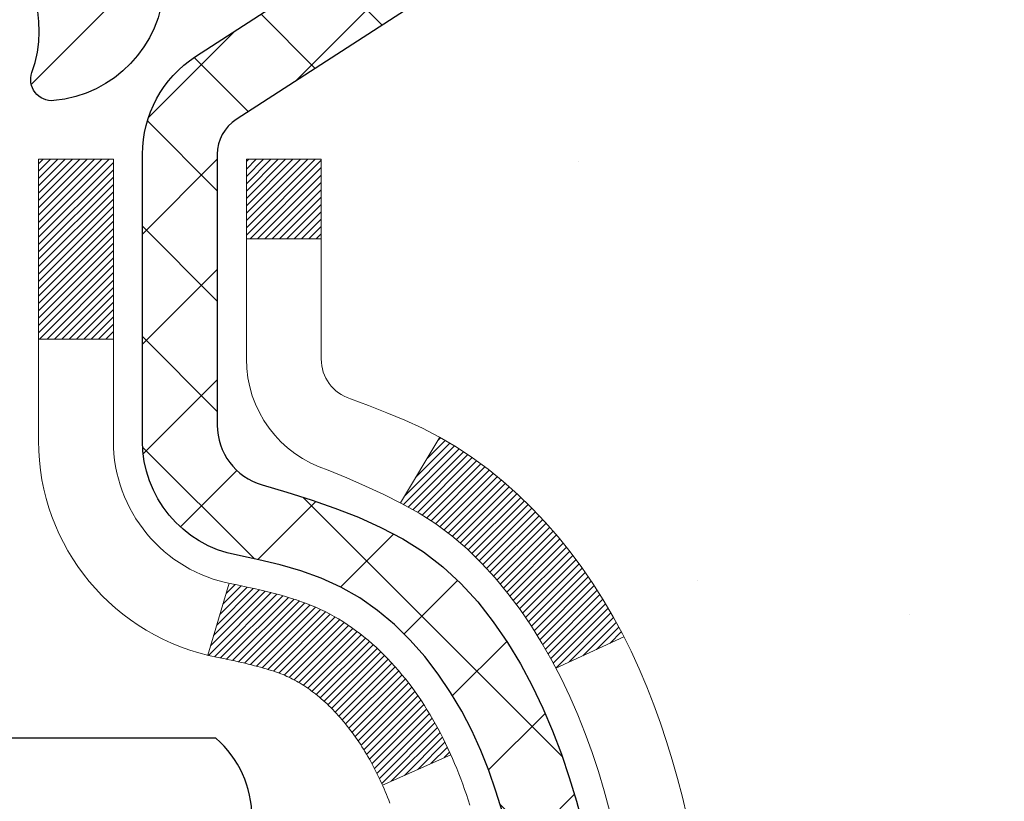
# Model space of a CAD drawing. Units: inches. Extents: x 34.4 to 83.8, y -2.8 to 37.2.
# Drawn here: x 59.2 to 60.1, y 23.1 to 23.8 of the extents above; entities that cross this region are included whole.
import ezdxf

# ---------------------------------------------------------------- set-up
doc = ezdxf.new("R2010")
doc.units = ezdxf.units.IN
doc.header["$MEASUREMENT"] = 0
for name, color, linetype, lineweight in [('CONCRETE - H', 130, 'Continuous', 9), ('DECK COAT - H', 20, 'Continuous', 20), ('DECK COAT - L', 22, 'Continuous', 18), ('MIG FOOT - H', 251, 'Continuous', 20), ('MIG RETAINER - H', 251, 'Continuous', 20), ('MIG RETAINER - L', 7, 'Continuous', 30), ('PVC SIDESHEET - H', 170, 'Continuous', 20), ('PVC SIDESHEET - L', 150, 'Continuous', 25), ('SCREW - L', 1, 'Continuous', 25)]:
    doc.layers.add(name, color=color, linetype=linetype, lineweight=lineweight)

msp = doc.modelspace()

# ---------------------------------------------------------------- hatches: boundary and pattern name
at = {"layer": 'CONCRETE - H'}
h = msp.add_hatch(dxfattribs=at)
h.set_pattern_fill('AR-CONC', color=256, scale=0.19)
h.set_pattern_definition([(49.99999999999999, (320.4670956947003, 627.0275482803631), (1.362794346941432, -0.1192290564669307), [0.1425, -1.5675]), (355, (320.4670956947003, 627.0275482803631), (-0.2636275338647, 1.429165054030022), [0.114, -1.254]), (100.45144446, (320.5806618886004, 627.0176125267632), (1.099166808781513, 1.309935982840396), [0.1211063647999999, -1.332170012799998]), (46.18420000000002, (320.4670956947003, 627.4075482803631), (2.027758528275987, -0.3144866335068454), [0.2137499999999997, -2.351249999999995]), (96.63563549, (320.6360755102004, 627.3813409970631), (1.775857696781034, 1.850825341471646), [0.1816596498, -1.998256144]), (351.1841639899999, (320.4670956947003, 627.4075482803631), (1.775857695604069, 1.850825340512981), [0.171, -1.8810000019]), (21, (320.6570956947004, 627.3125482803631), (1.134123399025077, -0.7649758922641438), [0.1425, -1.5675]), (326.0000000000001, (320.6570956947004, 627.3125482803631), (0.4622991306510053, 1.377785085589021), [0.114, -1.254]), (71.45144474, (320.7516059773004, 627.2488002897632), (1.596422515786945, 0.6128091903320723), [0.121106361, -1.3321700128]), (37.50000000000001, (320.4670956947003, 627.0275482803631), (0.02310372510285227, 0.6324983222794919), [0, -1.2388, 0, -1.273, 0, -1.25875]), (7.499999999999999, (320.4670956947003, 627.0275482803631), (0.4998321211400824, 0.7493822525764845), [0, -0.7258, 0, -1.2103, 0, -0.47975]), (327.5, (320.0433956947004, 627.0275482803631), (1.014262628727577, -0.04285425629532154), [0, -0.475, 0, -1.482, 0, -1.9665]), (317.5, (319.8533956947003, 627.0275482803631), (1.108053721750534, 0.1901994664314037), [0, -0.6175, 0, -0.9842, 0, -1.3965])])
edge = h.paths.add_edge_path()
edge.add_spline(control_points=[(65.15673458156758, 24.82795164048889), (66.01838344032237, 23.83049588512739), (62.28676002476899, 24.71271152923305), (61.35420192089046, 21.37614806181756), (58.82498778103846, 16.90857063993843), (67.33168310115875, 15.65715193594764), (65.80781157047201, 15.44198254560985)], knot_values=[0, 0, 0, 0, 3.059486642510906, 3.917992097416675, 10.14494049044306, 13.7172144933409, 13.7172144933409, 13.7172144933409, 13.7172144933409], degree=3, periodic=0)
edge.add_line((65.80781157047292, 15.44198254560774), (65.31480991844339, 15.44198254560786))
edge.add_line((65.31480991844339, 15.44198254560786), (65.31480991843611, 15.56796655412097))
edge.add_line((65.31480991843611, 15.56796655412097), (65.31480991843611, 15.638832554121))
edge.add_line((65.31480991843611, 15.638832554121), (64.64512621843627, 15.63883255412111))
edge.add_arc((64.64512621843593, 15.67820255412175), 0.03937000000064472, 240.0000000005846, 270.00000000049636, ccw=False)
edge.add_line((64.62544121843595, 15.64410713397399), (64.48968031081816, 15.72248873053263))
edge.add_arc((64.4345623108184, 15.62702155412262), 0.1102359999985231, 59.99999999969739, 89.99999999991137)
edge.add_line((64.43456231081856, 15.73725755412113), (63.52660436978934, 15.73725755412102))
edge.add_arc((63.52660436978951, 15.77662755412132), 0.03937000000030366, 239.99999999988438, 269.9999999997518, ccw=False)
edge.add_line((63.5069193697893, 15.74253213397412), (62.82683218363061, 16.13518013679175))
edge.add_arc((62.76683224290329, 16.0312570541173), 0.1199999999993378, 60.00003267855159, 90)
edge.add_line((62.76683224290329, 16.15125705411663), (62.55539086034329, 16.15125705411651))
edge.add_arc((62.55539086034318, 16.19062705411602), 0.03936999999950785, 224.9999999992981, 270.0000000001654, ccw=False)
edge.add_line((62.52755206636786, 16.16278826014138), (62.41108554223555, 16.27925478427392))
edge.add_arc((62.16138356792877, 16.0295528099673), 0.3531319186158772, 44.99999999998044, 76.09799910888762)
edge.add_arc((61.87209897484522, 14.86078303652494), 1.557170273116295, 76.09799910893315, 103.9020008910476)
edge.add_arc((61.58281438176206, 16.02955280996719), 0.3531319186160888, 103.9020008910856, 135.0000000000522)
edge.add_line((61.33311240745499, 16.2792547842738), (61.21664588332217, 16.16278826014127))
edge.add_arc((61.18880708934736, 16.19062705411545), 0.03936999999884258, 269.9999999996691, 315.00000000064347, ccw=False)
edge.add_line((61.18880708934714, 16.15125705411663), (59.47790198686303, 16.15125705411651))
edge.add_arc((59.47790198686315, 16.19062705411648), 0.0393699999999626, 179.9999999998346, 269.9999999998346, ccw=False)
edge.add_line((59.43853198686313, 16.19062705411659), (59.43853198686244, 22.1815982863244))
edge.add_arc((59.4779019868628, 22.18159828632423), 0.03937000000036051, 107.3023772369553, 179.9999999997518, ccw=False)
edge.add_line((59.46619277849251, 22.21918673321113), (59.48346571958584, 22.22571273000597))
edge.add_line((59.48346571958584, 22.22571273000597), (59.50064231576036, 22.23242711007435))
edge.add_line((59.50064231576036, 22.23242711007435), (59.51762622209682, 22.23951825668985))
edge.add_line((59.51762622209682, 22.23951825668985), (59.53432109367643, 22.247174553126))
edge.add_line((59.53432109367643, 22.247174553126), (59.55063058557991, 22.25558438265614))
edge.add_line((59.55063058557991, 22.25558438265614), (59.56646949990474, 22.26489995437703))
edge.add_line((59.56646949990474, 22.26489995437703), (59.58181002921467, 22.27508723445669))
edge.add_line((59.58181002921467, 22.27508723445669), (59.5966427833807, 22.28605242141691))
edge.add_line((59.5966427833807, 22.28605242141691), (59.61095838080175, 22.29770168610196))
edge.add_line((59.61095838080175, 22.29770168610196), (59.62474743639652, 22.30994125058294))
edge.add_line((59.62474743639652, 22.30994125058294), (59.63799871558032, 22.3227045521802))
edge.add_line((59.63799871558032, 22.3227045521802), (59.65069609713302, 22.33599693506574))
edge.add_line((59.65069609713302, 22.33599693506574), (59.66282622472656, 22.34982501114985))
edge.add_line((59.66282622472656, 22.34982501114985), (59.67438901531634, 22.36415638033498))
edge.add_line((59.67438901531634, 22.36415638033498), (59.68538747639761, 22.37894955900026))
edge.add_line((59.68538747639761, 22.37894955900026), (59.69582461546699, 22.39416306352484))
edge.add_line((59.69582461546699, 22.39416306352484), (59.70570344002019, 22.40975541028854))
edge.add_line((59.70570344002019, 22.40975541028854), (59.71502695755291, 22.42568511566981))
edge.add_line((59.71502695755291, 22.42568511566981), (59.72379823919411, 22.44191073792365))
edge.add_line((59.72379823919411, 22.44191073792365), (59.73202548374977, 22.45839420968321))
edge.add_line((59.73202548374977, 22.45839420968321), (59.73972569945838, 22.4751032608209))
edge.add_line((59.73972569945838, 22.4751032608209), (59.74691676284257, 22.49200619260216))
edge.add_line((59.74691676284257, 22.49200619260216), (59.75361702706388, 22.50907279179444))
edge.add_line((59.75361702706388, 22.50907279179444), (59.75984940282453, 22.52628704933193))
edge.add_line((59.75984940282453, 22.52628704933193), (59.76563933293048, 22.54364084776796))
edge.add_line((59.76563933293048, 22.54364084776796), (59.77101228733065, 22.56112615425275))
edge.add_line((59.77101228733065, 22.56112615425275), (59.77599373597306, 22.57873493593627))
edge.add_line((59.77599373597306, 22.57873493593627), (59.78060914880709, 22.59645915996873))
edge.add_line((59.78060914880709, 22.59645915996873), (59.78488399578075, 22.61429079350012))
edge.add_line((59.78488399578075, 22.61429079350012), (59.78884374684387, 22.63222180368064))
edge.add_line((59.78884374684387, 22.63222180368064), (59.79251387194401, 22.65024415766027))
edge.add_line((59.79251387194401, 22.65024415766027), (59.79591984103101, 22.66834982258922))
edge.add_line((59.79591984103101, 22.66834982258922), (59.79908712405333, 22.6865307656177))
edge.add_line((59.79908712405333, 22.6865307656177), (59.80204119095899, 22.70477895389547))
edge.add_line((59.80204119095899, 22.70477895389547), (59.80480751169782, 22.72308635457273))
edge.add_line((59.80480751169782, 22.72308635457273), (59.80741155621783, 22.74144493479969))
edge.add_line((59.80741155621783, 22.74144493479969), (59.80949585351911, 22.75699052297557))
edge.add_line((59.80949585351911, 22.75699052297557), (59.80951359358798, 22.75698866904474))
edge.add_line((59.80951359358798, 22.75698866904474), (59.8122346963971, 22.77828350250286))
edge.add_line((59.8122346963971, 22.77828350250286), (59.8145047319542, 22.79674742427949))
edge.add_line((59.8145047319542, 22.79674742427949), (59.81671437108727, 22.81523039420642))
edge.add_line((59.81671437108727, 22.81523039420642), (59.8188822382464, 22.83366616458284))
edge.add_arc((59.76023477285312, 22.84059204559628), 0.05905499999888374, 353.2649378251079, 366.678192367552)
edge.add_line((59.81888908374569, 22.84745971176369), (59.81671437108727, 22.86595369698978))
edge.add_line((59.81671437108727, 22.86595369698978), (59.8145047319542, 22.88443666691626))
edge.add_line((59.8145047319542, 22.88443666691626), (59.8122346963971, 22.90290058869266))
edge.add_line((59.8122346963971, 22.90290058869266), (59.80987879446795, 22.92133742946919))
edge.add_line((59.80987879446795, 22.92133742946919), (59.80741155621783, 22.93973915639583))
edge.add_line((59.80741155621783, 22.93973915639583), (59.80480751169782, 22.95809773662279))
edge.add_line((59.80480751169782, 22.95809773662279), (59.80204119095899, 22.97640513730028))
edge.add_line((59.80204119095899, 22.97640513730028), (59.79908712405333, 22.99465332557804))
edge.add_line((59.79908712405333, 22.99465332557804), (59.79591984103101, 23.0128342686063))
edge.add_line((59.79591984103101, 23.0128342686063), (59.79251387194401, 23.03093993353525))
edge.add_line((59.79251387194401, 23.03093993353525), (59.78884374684387, 23.04896228751511))
edge.add_line((59.78884374684387, 23.04896228751511), (59.78488399578075, 23.0668932976954))
edge.add_line((59.78488399578075, 23.0668932976954), (59.78060914880709, 23.08472493122679))
edge.add_line((59.78060914880709, 23.08472493122679), (59.77599373597306, 23.10244915525925))
edge.add_line((59.77599373597306, 23.10244915525925), (59.77101228733065, 23.12005793694277))
edge.add_line((59.77101228733065, 23.12005793694277), (59.76563933293048, 23.13754324342779))
edge.add_line((59.76563933293048, 23.13754324342779), (59.75984940282453, 23.15489704186382))
edge.add_line((59.75984940282453, 23.15489704186382), (59.75361702706388, 23.17211129940108))
edge.add_line((59.75361702706388, 23.17211129940108), (59.74691676284257, 23.18917789859358))
edge.add_line((59.74691676284257, 23.18917789859358), (59.73972569945838, 23.20608083037484))
edge.add_line((59.73972569945838, 23.20608083037484), (59.73202548374977, 23.22278988151254))
edge.add_line((59.73202548374977, 23.22278988151254), (59.72379823919411, 23.23927335327187))
edge.add_line((59.72379823919411, 23.23927335327187), (59.71502695755291, 23.25549897552594))
edge.add_line((59.71502695755291, 23.25549897552594), (59.70570344002019, 23.27142868090721))
edge.add_line((59.70570344002019, 23.27142868090721), (59.69582461546699, 23.28702102767068))
edge.add_line((59.69582461546699, 23.28702102767068), (59.68538747639761, 23.30223453219548))
edge.add_line((59.68538747639761, 23.30223453219548), (59.67438901531588, 23.31702771086077))
edge.add_line((59.67438901531588, 23.31702771086077), (59.66282622472656, 23.33135908004567))
edge.add_line((59.66282622472656, 23.33135908004567), (59.65069609713302, 23.34518715612978))
edge.add_line((59.65069609713302, 23.34518715612978), (59.63799871557987, 23.35847953901555))
edge.add_line((59.63799871557987, 23.35847953901555), (59.62474743639652, 23.37124284061281))
edge.add_line((59.62474743639652, 23.37124284061281), (59.61095838080175, 23.38348240509356))
edge.add_line((59.61095838080175, 23.38348240509356), (59.5966427833807, 23.39513166977883))
edge.add_line((59.5966427833807, 23.39513166977883), (59.58181002921467, 23.40609685673905))
edge.add_line((59.58181002921467, 23.40609685673905), (59.56646949990474, 23.41628413681872))
edge.add_line((59.56646949990474, 23.41628413681872), (59.55081735133965, 23.42548986326881))
edge.add_line((59.55081735133965, 23.42548986326881), (59.55082356411387, 23.42550020105125))
edge.add_line((59.55082356411387, 23.42550020105125), (59.55063058557991, 23.42559970853961))
edge.add_line((59.55063058557991, 23.42559970853961), (59.55081735133965, 23.42548986326881))
edge.add_line((59.55081735133965, 23.42548986326881), (59.53432109367597, 23.43400953806929))
edge.add_line((59.53432109367597, 23.43400953806929), (59.51762622209637, 23.44166583450544))
edge.add_line((59.51762622209637, 23.44166583450544), (59.5006423157599, 23.44875698112094))
edge.add_line((59.5006423157599, 23.44875698112094), (59.48346571958584, 23.45547136118932))
edge.add_line((59.48346571958584, 23.45547136118932), (59.46619277849234, 23.46199735798427))
edge.add_arc((59.4779019868628, 23.4995858048714), 0.03937000000062633, 180.0000000007445, 252.6976227629062, ccw=False)
edge.add_line((59.43853198686222, 23.49958580487089), (59.43853198686267, 23.61347524261134))
edge.add_line((59.43853198686267, 23.61347524261134), (59.43853198686267, 23.68882085372991))
edge.add_line((59.43853198686267, 23.68882085372991), (59.36766598686265, 23.68882085372991))
edge.add_line((59.36766598686265, 23.68882085372991), (59.34037109046906, 23.68882085372979))
edge.add_arc((59.37947698686261, 23.69337340985032), 0.03936999999966586, 122.9031521395739, 186.6402612615857, ccw=False)
edge.add_line((59.35809039022681, 23.72642806737861), (59.67330833068272, 23.93037629885168))
edge.add_arc((59.49561848686145, 24.12906865227944), 0.2665564328765841, 311.8061494064942, 360.0000000001467)
edge.add_line((59.76217491973804, 24.12906865228013), (59.76217491973804, 24.17828225462961))
edge.add_line((59.76217491973804, 24.17828225462961), (59.78105287661512, 24.17828225462961))
edge.add_line((59.78105287661512, 24.17828225462961), (59.85191862464691, 24.17828225462961))
edge.add_line((59.85191862464691, 24.17828225462961), (59.85191862464691, 24.12458838203918))
edge.add_line((59.85191862464691, 24.12458838203918), (60.05073752228483, 24.12458838203918))
edge.add_arc((60.05073752228483, 24.20332853951948), 0.07874015748029706, 270, 360)
edge.add_line((60.12947767976513, 24.20332853951948), (60.12947767976513, 24.82788595542058))
edge.add_line((60.12947767976513, 24.82788595542058), (61.1965963205532, 24.82788595542036))
edge.add_line((61.1965963205532, 24.82788595542036), (65.15673458156758, 24.82795164048889))
at = {"layer": 'DECK COAT - H'}
h = msp.add_hatch(dxfattribs=at)
h.set_pattern_fill('ANSI31', color=256, scale=0.03937, style=0)
h.set_pattern_definition([(45, (-125.0895837687174, -74.36616090988639), (-0.003479849246914297, 0.003479849246914297), [])])
h.paths.add_polyline_path([(59.42948560167926, 23.18522561452721), (59.42765502249742, 23.18656668528854), (59.42582694174163, 23.18786253129372), (59.42400270262598, 23.18911268596605), (59.42218364836637, 23.19031668272794), (59.42037140855538, 23.19147390784531), (59.41857041667683, 23.19258242098738), (59.41589109392291, 23.194169813244), (59.41235262698703, 23.19610348070671), (59.4088105719795, 23.19788072186327), (59.40612983538196, 23.19910459350456), (59.40427912931247, 23.19990904805934), (59.40235356749574, 23.20070659874511), (59.40033955352894, 23.20150191476648), (59.39823669500512, 23.202294537895), (59.39604564379553, 23.2030837688493), (59.3937670517723, 23.20386890834777), (59.39140157080757, 23.20464925710905), (59.38895022855579, 23.20542399723433), (59.38641607884139, 23.20619211673818), (59.38380003790573, 23.20695400191346), (59.38110256226648, 23.20771023994928), (59.37832410844086, 23.20846141803474), (59.37546513294703, 23.20920812335851), (59.37252609230129, 23.20995094310922), (59.36950744302177, 23.21069046447576), (59.36640964162527, 23.21142727464724), (59.3632326177428, 23.21216239087437), (59.35997613418724, 23.21289814903241), (59.35664205189707, 23.21363636113813), (59.35323233276424, 23.21437878859058), (59.34974893867931, 23.21512719278905), (59.34619383153378, 23.21588333513284), (59.34256897321868, 23.21664897702055), (59.34094862621916, 23.21701349157081, -0.01216223081922373), (59.33102202215807, 23.21912951482238), (59.35133930410186, 23.28719498909675, 0.00498223423146265), (59.35403294578074, 23.28666110845495), (59.35891485037538, 23.28562689460807), (59.36433178703803, 23.28447790643634), (59.36970003077451, 23.2833220177921), (59.37501610075671, 23.28215163380958), (59.38027651615695, 23.28095915962228), (59.38547736299981, 23.27973680141929), (59.39061438721157, 23.27847720407397), (59.395684840146, 23.27717429954862), (59.40068604910377, 23.27582207043258), (59.40561534138598, 23.2744144993145), (59.41047004429331, 23.27294556878303), (59.41524748512731, 23.27140926142727), (59.41994499118866, 23.26979955983609), (59.42455988977801, 23.26811044659792), (59.42908950819648, 23.26633590430208), (59.43353147003356, 23.26446973852683), (59.43789981544543, 23.26249810588718), (59.44220827685623, 23.26041367587197), (59.4464635844167, 23.25821443097891), (59.45067246827804, 23.25589835370567), (59.4548416585919, 23.25346342655018), (59.45897779675781, 23.25090768099778), (59.46307689073066, 23.24823509527994), (59.46713229311646, 23.24545136378026), (59.47114219909574, 23.24255955798515), (59.47510480385037, 23.23956274938098), (59.47901830255998, 23.23646400945324), (59.48288088995352, 23.23326640902121), (59.48669061244092, 23.22997290860974), (59.49044557067302, 23.22658693559003), (59.49414399543886, 23.22311219525579), (59.49778411752888, 23.2195523928998), (59.50136416773304, 23.2159112338162), (59.50488237684041, 23.21219242329778), (59.50833697564187, 23.20839966663846), (59.51172619492692, 23.20453666913124), (59.51504826548464, 23.20060713607006), (59.51830141810635, 23.19661477274769), (59.52148388358066, 23.19256328445806), (59.52459389269799, 23.1884563764944), (59.52762936978499, 23.18429795360305), (59.53059010934086, 23.18009022783292), (59.53347737775923, 23.17583418114953), (59.53629244328724, 23.17153079403795), (59.53903657417297, 23.1671810469835), (59.54171103866221, 23.16278592047195), (59.54431710500259, 23.1583463949886), (59.5468560414408, 23.15386345101899), (59.54932911622447, 23.14933806904844), (59.55173759760029, 23.14477122956248), (59.55408275381544, 23.14016391304619), (59.55636585311706, 23.13551709998558), (59.55858816375186, 23.13083177086571), (59.56075095396702, 23.12610890617213), (59.5612671224205, 23.12494158949892), (59.49654794838963, 23.09607951798932), (59.49565785747811, 23.09806346454673), (59.49445145421052, 23.10068898086899), (59.49322742388014, 23.1032897678682), (59.49198556775374, 23.1058657167556), (59.49072586379518, 23.10841650374539), (59.48944848849825, 23.11094163632868), (59.4881532498168, 23.11344113314306), (59.48683994301265, 23.11591502928275), (59.48550836334672, 23.11836335984265), (59.48415830608221, 23.12078615991697), (59.48278956647957, 23.1231834646004), (59.48140193980154, 23.12555530898715), (59.47999522130951, 23.12790172817211), (59.47856920626529, 23.1302227572495), (59.47712368993072, 23.13251843131354), (59.47565846756808, 23.13478878545936), (59.47417333443829, 23.13703385478073), (59.47266808580409, 23.13925367437275), (59.47114207088427, 23.1414487833564), (59.46959238051724, 23.14362231023949), (59.46801929403429, 23.1457738429234), (59.46642374341101, 23.14790223685316), (59.46480666062436, 23.150006347474), (59.46316897764902, 23.15208503023075), (59.46151162646194, 23.15413714056911), (59.45983553903872, 23.1561615339341), (59.45814164735495, 23.15815706577121), (59.45643088338667, 23.16012259152501), (59.45470417910994, 23.16205696664122), (59.45296246650079, 23.16395904656508), (59.45120667753483, 23.16582768674141), (59.44943774418809, 23.16766174261591), (59.44765661744097, 23.16946005166494), (59.44586547227456, 23.17122042059862), (59.44406600593467, 23.17294149491352), (59.44225917560763, 23.17462269243822), (59.44044593847931, 23.17626343100198), (59.4386272517356, 23.17786312843339), (59.43680407256235, 23.17942120256146), (59.43497735814501, 23.18093707121523), (59.43314806567034, 23.18241015222304), (59.43131715232377, 23.18383986341439)])
h.paths.add_polyline_path([(59.1708136782606, 23.68881924716891), (59.24167967826062, 23.68881924716891), (59.24167967826062, 23.51848944559208), (59.1708136782606, 23.51848944559208)])
h.paths.add_polyline_path([(59.6268216438468, 23.2622813173142), (59.61537468364233, 23.27754445245603), (59.60320243875387, 23.29229664903562), (59.59029597322908, 23.30639702428687), (59.57664648691772, 23.31970374625132), (59.56224517967095, 23.33207498297031), (59.54708394321571, 23.34337064444787), (59.5312014700223, 23.35356847275841), (59.51355419919875, 23.36348785494863), (59.55081504273787, 23.42548825670804), (59.56646719130251, 23.41628253025772), (59.58180772061243, 23.40609525017805), (59.59664047477847, 23.39513006321783), (59.61095607219997, 23.38348079853279), (59.62474512779474, 23.37124123405181), (59.63799640697809, 23.35847793245455), (59.65069378853079, 23.34518554956878), (59.66282391612432, 23.3313574734849), (59.6743867067141, 23.31702610429977), (59.68538516779583, 23.30223292563448), (59.69582230686521, 23.2870194211099), (59.70570113141795, 23.27142707434643), (59.71502464895067, 23.25549736896494), (59.72379593059233, 23.2392717467111), (59.72513748623143, 23.23658390944786), (59.66075986265579, 23.20686330708475), (59.65701199661473, 23.21405386289882), (59.64761374354904, 23.23051814112239), (59.63755926406586, 23.24659913937887)])
h.paths.add_polyline_path([(59.36766367826041, 23.68881924716891), (59.43852967826044, 23.68881924716891), (59.43852967826044, 23.61347363605034), (59.36766367826041, 23.61347363605034)])
at = {"layer": 'MIG FOOT - H'}
h = msp.add_hatch(dxfattribs=at)
h.set_pattern_fill('ANSI31', color=256, scale=1.9685, style=0)
h.set_pattern_definition([(45, (-892.0765106552577, -442.7347823766373), (-0.1739924623457148, 0.1739924623457148), [])])
h.paths.add_polyline_path([(59.09859516626122, 23.59071954559897), (58.934595166261, 23.59071954559897), (58.93459516626146, 23.02821954559897), (59.09859516626167, 23.02821954559897)])
edge = h.paths.add_edge_path()
edge.add_line((59.09859516626167, 22.65321954559897), (58.93459516626191, 22.65321954559897))
edge.add_line((58.93459516626191, 22.65321954559897), (58.93459516626191, 16.04631204559917))
edge.add_arc((59.28892516626158, 16.04631204559917), 0.3543299999998908, 179.9999999999908, 270.0000000000184)
edge.add_line((59.28892516626158, 15.69198204559905), (61.65334513526133, 15.69198204559905))
edge.add_line((61.65334513526179, 15.69198204559905), (61.65334513526133, 15.85598204559903))
edge.add_line((61.65334513526133, 15.85598204559903), (59.28892516626158, 15.85598204559903))
edge.add_arc((59.28892516626158, 16.04631204559917), 0.1903300000000172, 180, 270, ccw=False)
edge.add_line((59.09859516626167, 16.04631204559917), (59.09859516626167, 22.65321954559897))
h.paths.add_polyline_path([(62.62209516626146, 15.85598204559903), (62.09084819726169, 15.85598204559903), (62.09084819726169, 15.69198204559905), (62.62209516626191, 15.69198204559905)])
at = {"layer": 'MIG RETAINER - H'}
h = msp.add_hatch(dxfattribs=at)
h.set_pattern_fill('ANSI31', color=256, scale=0.47, style=0)
h.set_pattern_definition([(45, (-892.0765106552577, -413.4336386830811), (-0.04154252339470966, 0.04154252339470967), [])])
h.paths.add_polyline_path([(58.69659516626299, 21.91871954559917), (58.69659516626118, 22.61983645273324), (58.77089150054391, 22.68442127079413), (58.93459516626191, 22.68442127079413), (58.93459516626237, 21.91871954559917)])
edge = h.paths.add_edge_path()
edge.add_arc((59.47659516626001, 24.36771954560129), 0.07800000000003138, 270.000000000501, 360.0000000000418)
edge.add_line((59.55459516625999, 24.36771954560152), (59.55459516625953, 24.63071954559871))
edge.add_arc((59.57459516625997, 24.63071954559871), 0.02000000000020918, 90.00000000195422, 180.0000000006514, ccw=False)
edge.add_line((59.57459516625951, 24.65071954559892), (59.6615951662595, 24.65071954560074))
edge.add_arc((59.66159516625996, 24.62071954560076), 0.03000000000002956, 2.1719870346714742e-10, 90.0000000013028, ccw=False)
edge.add_line((59.6915951662597, 24.62071954560076), (59.69159516626016, 24.08571954559363))
edge.add_arc((59.53459516626046, 24.08571954559363), 0.1569999999999254, -90.00000000033191, 6.230038707144558e-11, ccw=False)
edge.add_line((59.53459516625955, 23.92871954559348), (59.36833485130202, 23.92871954559439))
edge.add_arc((59.36833485131294, 23.84997986056294), 0.07873968503150763, 90.00000000777618, 177.4144840053407)
edge.add_arc((59.17479239224687, 23.85871954559832), 0.114999999999426, 275.2124696741832, 357.41448399788595, ccw=False)
edge.add_arc((59.18342307757231, 23.76411240384516), 0.02000000000000517, 160.3257550186187, 275.2124696744299, ccw=False)
edge.add_arc((59.05337611114075, 23.81061001803334), 0.1181095275611714, 340.3257550185371, 642.6342225154141)
edge.add_arc((59.08358427130108, 23.67584463426203), 0.02000000000040289, -10.621520467928804, 102.63422251394002, ccw=False)
edge.add_arc((59.0255951662609, 23.68671954560011), 0.07899999999997757, 270.0000000008245, 349.3784795304081, ccw=False)
edge.add_line((59.02559516626226, 23.60771954560016), (58.95159516626128, 23.60771954559902))
edge.add_arc((58.95159516626128, 23.59071954559897), 0.01699999999999591, 90.00000000076633, 180)
edge.add_line((58.934595166261, 23.59071954559897), (58.93459516626146, 22.99701782040358))
edge.add_line((58.93459516626191, 22.99701782040358), (58.77089150054391, 22.99701782040358))
edge.add_line((58.77089150054391, 22.99701782040358), (58.69659516626209, 23.06160263846402))
edge.add_line((58.69659516626163, 23.06160263846402), (58.69659516625981, 24.62071954559804))
edge.add_arc((58.72659516625956, 24.62071954559804), 0.02999999999985903, 90.00000000043423, 180.0000000002171, ccw=False)
edge.add_line((58.72659516625956, 24.65071954559801), (58.79159516625961, 24.65071954559869))
edge.add_arc((58.79159516626007, 24.63071954559871), 0.01999999999998181, 0, 90.00000000065143, ccw=False)
edge.add_line((58.81159516626005, 24.63071954559871), (58.8115951662605, 24.3677195455972))
edge.add_arc((58.88959516626002, 24.36771954559742), 0.07799999999997453, 180.0000000000835, 270.0000000004176)
edge.add_line((58.88959516626093, 24.28971954559745), (58.89359516626084, 24.28971954559745))
edge.add_arc((58.89359516626038, 24.3677195455972), 0.07799999999986085, 270.000000000334, 360.0000000001671)
edge.add_line((58.97159516626036, 24.36771954559742), (58.9715951662599, 24.63071954559803))
edge.add_arc((58.99159516625988, 24.63071954559825), 0.01999999999998181, 90.00000000032571, 180, ccw=False)
edge.add_line((58.99159516625988, 24.65071954559824), (59.13304181431633, 24.65071954559915))
edge.add_line((59.13304181431587, 24.65071954559915), (59.13304181431587, 24.31982433938185))
edge.add_line((59.13304181431587, 24.31982433938185), (59.1523273767136, 24.30049373248005))
edge.add_line((59.1523273767136, 24.30049373248005), (59.1523273767136, 24.22335148289483))
edge.add_line((59.1523273767136, 24.22335148289483), (59.21018406390223, 24.18478035810188))
edge.add_line((59.21018406390223, 24.18478035810165), (59.26804075109087, 24.2233514828946))
edge.add_line((59.26804075109087, 24.22335148289483), (59.26804075109087, 24.30049373248005))
edge.add_line((59.26804075109087, 24.30049373248005), (59.28732631348768, 24.31977929487618))
edge.add_line((59.28732631348768, 24.31977929487596), (59.28732631348768, 24.65071954559915))
edge.add_line((59.28732631348768, 24.65071954559915), (59.3745951662597, 24.65071954559937))
edge.add_arc((59.3745951662597, 24.63071954559916), 0.01999999999998181, 0, 90, ccw=False)
edge.add_line((59.39459516625968, 24.63071954559916), (59.39459516626013, 24.36771954560106))
edge.add_arc((59.47259516626011, 24.36771954560152), 0.07800000000008822, 180.000000000167, 270.000000000334)
edge.add_line((59.47259516626056, 24.28971954560132), (59.47659516626047, 24.28971954560132))
at = {"layer": 'PVC SIDESHEET - H'}
h = msp.add_hatch(dxfattribs=at)
h.set_pattern_fill('ANSI37', color=256, scale=0.59055, style=0)
h.set_pattern_definition([(45, (-125.0895837687224, 36.77534006753865), (-0.05219773870371446, 0.05219773870371446), []), (135, (-125.0895837687224, 36.77534006753865), (-0.05219773870371446, -0.05219773870371446), [])])
h.paths.add_polyline_path([(59.26923867826119, 23.61950000697186), (59.26923867826073, 23.6933718032891, -0.2544175294253038), (59.31959220768042, 23.78592484436956), (59.54046206993618, 23.92882920358068, 0.4033078353723514), (59.69159516625061, 24.08571954567094), (59.69159516625061, 24.11056951166609, 0.02353096692885778), (59.69246617825976, 24.12906704571935), (59.69246617825794, 24.62709754571904, 0.4142135623729873), (59.66884417825779, 24.65071954571897), (59.28892367849423, 24.65071954571783), (59.28892367849423, 24.70977466126408), (59.31352978405195, 24.72945954571003), (59.65193661113446, 24.72945954571094, -0.4142135623730915), (59.7621726111349, 24.61922354571141), (59.76217261113626, 24.12906704571935, -0.213440768600962), (59.6733060220806, 23.93037469229091), (59.35808808162503, 23.72642646081783, 0.2544175294251872), (59.34010467826076, 23.6933718032891), (59.34010467826121, 23.61950000697186), (59.34010467826076, 23.43704190601341, 0.3306422189433676), (59.38207538088747, 23.38051209256662), (59.40583565278595, 23.37344048092552), (59.42889325275766, 23.36618031657815), (59.45156903294694, 23.35836050682008), (59.47370670061238, 23.34975196840571), (59.49514996301306, 23.34012561808879), (59.51574252740758, 23.3292523726235), (59.53532810105591, 23.31690314876357), (59.55375042261377, 23.30284895122134), (59.57089550441353, 23.2869792110356), (59.58677516382633, 23.26953579201529), (59.60142451520161, 23.25082582259245), (59.61487867288699, 23.23115643119888), (59.62717307044861, 23.21083267101483), (59.63835875088873, 23.1900581170554), (59.64850910836751, 23.16889103773235), (59.65769856722156, 23.14737650591098), (59.66599647494351, 23.12554493152072), (59.67346991842734, 23.10342019542384), (59.68018597421698, 23.08102614859251), (59.68621171885545, 23.05838664200007), (59.69161422888803, 23.03552552661938), (59.69646058085775, 23.01246665342285), (59.70081785130944, 22.98923387338357), (59.70475311678703, 22.96585103747418), (59.70833345383355, 22.94234199666778), (59.71162593899427, 22.918730601937), (59.71469764881269, 22.89504070425448), (59.71761565983317, 22.87129615459332), (59.7204470485992, 22.84752080392639, -0.05933499155532457), (59.72043440088984, 22.83355387052882), (59.71761565983317, 22.80988472348042), (59.71469764881314, 22.78614017381904), (59.71162593899427, 22.76245027613675), (59.70833345383355, 22.73883888140597), (59.70475311678703, 22.71532984059957), (59.70081785130944, 22.69194700469018), (59.69646058085775, 22.6687142246509), (59.69161422888803, 22.64565535145437), (59.68621171885545, 22.62279423607367), (59.68018597421698, 22.60015472948123), (59.67346991842734, 22.57776068264991), (59.66599647494351, 22.55563594655302), (59.65769856722156, 22.53380437216276), (59.64850910836751, 22.5122898403414), (59.63835875088873, 22.49112276101835), (59.62717307044861, 22.47034820705869), (59.61487867288699, 22.45002444687486), (59.60142451520161, 22.4303550554813), (59.58677516382633, 22.41164508605846), (59.57089550441353, 22.39420166703815), (59.55375042261332, 22.37833192685264), (59.53532810105591, 22.36427772931017), (59.51574252740758, 22.35192850545025), (59.49514996301261, 22.34105525998496), (59.47370670061238, 22.33142890966803), (59.45156903294694, 22.32282037125367), (59.42889325275766, 22.31500056149559), (59.40583565278595, 22.30774039714822), (59.38255252577275, 22.30081079496483, 0.3329817396557117), (59.34010467826076, 22.24413897206102), (59.26923867827074, 22.24413897206102), (59.26923867826073, 22.25909384790009, -0.3608117966093517), (59.35912129227674, 22.36743458527519), (59.37943910895839, 22.37178057833728), (59.39958249155254, 22.37654304115893), (59.41937700597256, 22.38213844349968), (59.43864821813096, 22.38898325511934), (59.45722319022045, 22.39748618187048), (59.47497948846851, 22.40779387393184), (59.49185616725273, 22.41973393134992), (59.50779600075859, 22.43311465281147), (59.52274176317107, 22.44774433700388), (59.53663622867563, 22.46343128261412), (59.54942217145683, 22.47998378832938), (59.5610535024509, 22.49722062408898), (59.57156944405344, 22.51504077333959), (59.58104866341884, 22.53338030718658), (59.58957004116493, 22.55217549744282), (59.59721245790817, 22.57136261592075), (59.60405479426547, 22.59087793443325), (59.61017593085464, 22.61065772479276), (59.6156547482926, 22.63063825881216), (59.62057012719626, 22.65075580830387), (59.62500035236982, 22.67094787641861), (59.62901001562543, 22.69118026494482), (59.63265002173031, 22.71144706201778), (59.63597068083001, 22.73174358465246), (59.63902230306732, 22.75206514986337), (59.64185519858776, 22.77240707466569), (59.64451967753504, 22.7927646760744), (59.64706605005333, 22.81313327110354), (59.64953267712892, 22.83340994982689, 0.06060086340155051), (59.64954462628677, 22.84767270130499), (59.64706605005333, 22.86804760697021), (59.64451967753504, 22.88841620199958), (59.64185519858776, 22.90877380340805), (59.63902230306732, 22.92911572821038), (59.63597068083001, 22.94943729342128), (59.63265002173031, 22.96973381605596), (59.62901001562543, 22.99000061312915), (59.62500035236982, 23.01023300165514), (59.62057012719626, 23.03042506976988), (59.6156547482926, 23.05054261926159), (59.61017593085464, 23.07052315328099), (59.60405479426547, 23.09030294364049), (59.59721245790817, 23.109818262153), (59.58957004116493, 23.12900538063093), (59.58104866341884, 23.14780057088717), (59.57156944405344, 23.16614010473415), (59.5610535024509, 23.18396025398476), (59.54942217145683, 23.2011970897446), (59.53663622867563, 23.21774959545962), (59.52274176317107, 23.23343654106986), (59.50779600075859, 23.24806622526228), (59.49185616725273, 23.26144694672382), (59.47497948846851, 23.27338700414191), (59.45722319022045, 23.28369469620327), (59.43864821813096, 23.2921976229544), (59.41937700597256, 23.29904243457406), (59.39958249155254, 23.30463783691482), (59.37943910895839, 23.30940029973647), (59.35912129227674, 23.31374629279856, -0.3608117966100778), (59.26923867826073, 23.42208703017366)])

# ---------------------------------------------------------------- linework, layer by layer
at = {"layer": 'DECK COAT - L'}
for p, q in [((59.36766367826041, 23.61347363605034), (59.43852967826044, 23.61347363605034)), ((59.1708136782606, 23.51848944559208), (59.24167967826062, 23.51848944559208)), ((59.55081820750294, 23.42549352273807), (59.51353573173739, 23.36345712590708)), ((59.35133930410186, 23.28719498909675), (59.33102202215807, 23.21912951482238)), ((59.72517410039401, 23.23660081275864), (59.66083847965339, 23.20689960144307)), ((59.56127282355394, 23.12494413196862), (59.49655016671815, 23.09608050727195))]:
    msp.add_line(p, q, dxfattribs=at)
for points in [[(59.50362581604506, 23.07900156748781), (59.5025372377315, 23.08179714299047), (59.50143242347687, 23.08456875069044), (59.5003111745493, 23.08731628179873), (59.49917329221782, 23.09003962752729), (59.49801857774966, 23.09273867908712), (59.49684683241387, 23.09541332768993), (59.49565785747811, 23.09806346454673), (59.49445145421052, 23.10068898086899), (59.49322742388014, 23.1032897678682), (59.49198556775374, 23.1058657167556), (59.49072586379518, 23.10841650374539), (59.48944848849825, 23.11094163632868), (59.4881532498168, 23.11344113314306), (59.48683994301265, 23.11591502928275), (59.48550836334672, 23.11836335984265), (59.48415830608221, 23.12078615991697), (59.48278956647957, 23.1231834646004), (59.48140193980154, 23.12555530898715), (59.47999522130951, 23.12790172817211), (59.47856920626529, 23.1302227572495), (59.47712368993072, 23.13251843131354), (59.47565846756808, 23.13478878545936), (59.47417333443829, 23.13703385478073), (59.47266808580409, 23.13925367437275), (59.47114207088427, 23.1414487833564), (59.46959238051724, 23.14362231023949), (59.46801929403429, 23.1457738429234), (59.46642374341101, 23.14790223685316), (59.46480666062436, 23.150006347474), (59.46316897764902, 23.15208503023075), (59.46151162646194, 23.15413714056911), (59.45983553903872, 23.1561615339341), (59.45814164735495, 23.15815706577121), (59.45643088338667, 23.16012259152501), (59.45470417910994, 23.16205696664122), (59.45296246650079, 23.16395904656508), (59.45120667753483, 23.16582768674141), (59.44943774418809, 23.16766174261591), (59.44765661744097, 23.16946005166494), (59.44586547227456, 23.17122042059862), (59.44406600593467, 23.17294149491352), (59.44225917560763, 23.17462269243822), (59.44044593847931, 23.17626343100198), (59.4386272517356, 23.17786312843339), (59.43680407256235, 23.17942120256146), (59.43497735814501, 23.18093707121523), (59.43314806567034, 23.18241015222304), (59.43131715232377, 23.18383986341439), (59.42948560167926, 23.18522561452721), (59.42765502249742, 23.18656668528854), (59.42582694174163, 23.18786253129372), (59.42400270262598, 23.18911268596605), (59.42218364836637, 23.19031668272794), (59.42037140855538, 23.19147390784531), (59.41857041667683, 23.19258242098738), (59.41678020528136, 23.19364305009697), (59.41499871906373, 23.19465746969547), (59.41322390271827, 23.19562735430429), (59.4114548850259, 23.19655392655193), (59.40969544664833, 23.19743673223672), (59.40792785229698, 23.19828372139239), (59.40612983538196, 23.19910459350456), (59.40427912931247, 23.19990904805934), (59.40235356749574, 23.20070659874511), (59.40033955352894, 23.20150191476648), (59.39823669500512, 23.202294537895), (59.39604564379553, 23.2030837688493), (59.3937670517723, 23.20386890834777), (59.39140157080757, 23.20464925710905), (59.38895022855579, 23.20542399723433), (59.38641607884139, 23.20619211673818), (59.38380003790573, 23.20695400191346), (59.38110256226648, 23.20771023994928), (59.37832410844086, 23.20846141803474), (59.37546513294703, 23.20920812335851), (59.37252609230129, 23.20995094310922), (59.36950744302177, 23.21069046447576), (59.36640964162527, 23.21142727464724), (59.3632326177428, 23.21216239087437), (59.35997613418724, 23.21289814903241), (59.35664205189707, 23.21363636113813), (59.35323233276378, 23.21437878859058), (59.34974893867931, 23.21512719278905), (59.34619383153378, 23.21588333513284), (59.34256897321868, 23.21664897702055), (59.34094862621916, 23.21701349157081, -0.3608117966091343), (59.1708136782606, 23.42208703017366), (59.1708136782606, 23.51848944559208), (59.1708136782606, 23.68881924716891), (59.24167967826062, 23.68881924716891), (59.24167967826062, 23.51848944559208), (59.24167967826062, 23.42208703017366, 0.3608117966091343), (59.35403294578074, 23.28666110845495), (59.35891485037538, 23.28562689460807), (59.36433178703803, 23.28447790643634), (59.36970003077451, 23.2833220177921), (59.37501610075671, 23.28215163380958), (59.38027651615695, 23.28095915962228), (59.38547736299981, 23.27973680141929), (59.39061438721157, 23.27847720407397), (59.395684840146, 23.27717429954862), (59.40068604910377, 23.27582207043258), (59.40561534138598, 23.2744144993145), (59.41047004429331, 23.27294556878303), (59.41524748512731, 23.27140926142727), (59.41994499118866, 23.26979955983609), (59.42455988977801, 23.26811044659792), (59.42908950819648, 23.26633590430208), (59.43353147003356, 23.26446973852683), (59.43789981544543, 23.26249810588718), (59.44220827685623, 23.26041367587197), (59.4464635844167, 23.25821443097891), (59.45067246827804, 23.25589835370567), (59.4548416585919, 23.25346342655018), (59.45897779675781, 23.25090768099778), (59.46307689073066, 23.24823509527994), (59.46713229311646, 23.24545136378026), (59.47114219909574, 23.24255955798515), (59.47510480385037, 23.23956274938098), (59.47901830255998, 23.23646400945324), (59.48288088995352, 23.23326640902121), (59.48669061244092, 23.22997290860974), (59.49044557067302, 23.22658693559003), (59.49414399543886, 23.22311219525579), (59.49778411752888, 23.2195523928998), (59.50136416773304, 23.2159112338162), (59.50488237684041, 23.21219242329778), (59.50833697564187, 23.20839966663846), (59.51172619492692, 23.20453666913124), (59.51504826548464, 23.20060713607006), (59.51830141810635, 23.19661477274769), (59.52148388358066, 23.19256328445806), (59.52459389269799, 23.1884563764944), (59.52762936978499, 23.18429795360305), (59.53059010934086, 23.18009022783292), (59.53347737775923, 23.17583418114953), (59.53629244328724, 23.17153079403795), (59.53903657417297, 23.1671810469835), (59.54171103866221, 23.16278592047195), (59.54431710500259, 23.1583463949886), (59.5468560414408, 23.15386345101899), (59.54932911622447, 23.14933806904844), (59.55173759760029, 23.14477122956248), (59.55408275381544, 23.14016391304619), (59.55636585311706, 23.13551709998558), (59.55858816375186, 23.13083177086571), (59.56075095396702, 23.12610890617213), (59.56285549201013, 23.12134948639039), (59.56490304612745, 23.11655449200555), (59.56689488456661, 23.11172490350339), (59.56883227557429, 23.10686170136921), (59.57071648739768, 23.10196586608834), (59.57254878828391, 23.09703837814675), (59.57433044647971, 23.09208021802931), (59.57606273023268, 23.08709236622155), (59.57774690778953, 23.08207580320902), (59.57938424739788, 23.07703150947725)], [(59.71163674086867, 23.07210198298128), (59.70657105509437, 23.09054793895882), (59.70105252457708, 23.10885620528131), (59.69505579922335, 23.12699534520664), (59.68855552893885, 23.14493392199267), (59.68152636362967, 23.16264049889708), (59.67394295320193, 23.18008363917772), (59.66577994756173, 23.19723190609227), (59.65701199661473, 23.21405386289882), (59.64761374354904, 23.23051814112239), (59.63755926406586, 23.24659913937887), (59.6268216438468, 23.2622813173142), (59.61537468364233, 23.27754445245603), (59.60320243875387, 23.29229664903562), (59.59029597322908, 23.30639702428687), (59.57664648691772, 23.31970374625132), (59.56224517967095, 23.33207498297031), (59.54708394321571, 23.34337064444787), (59.5312014700223, 23.35356847275841), (59.51471220980076, 23.36283694694964), (59.4977375199571, 23.37136193784534), (59.48039875789638, 23.37932931626949), (59.4628172810246, 23.3869249530461), (59.44511444674683, 23.39433471899872, -0.3282898029372552), (59.36766367826041, 23.4995825422094), (59.36766367826041, 23.68881924716891), (59.43852967826044, 23.68881924716891), (59.43852967826044, 23.49958419831034, 0.3282883506354047), (59.46619046989028, 23.46199575142361), (59.4834634109836, 23.45546975462878), (59.50064000715813, 23.44875537456039), (59.51762391349459, 23.4416642279449), (59.53431878507419, 23.43400793150875), (59.55062827697768, 23.42559810197861), (59.56646719130251, 23.41628253025772), (59.58180772061243, 23.40609525017805), (59.59664047477847, 23.39513006321783), (59.61095607219997, 23.38348079853279), (59.62474512779474, 23.37124123405181), (59.63799640697809, 23.35847793245455), (59.65069378853079, 23.34518554956878), (59.66282391612432, 23.3313574734849), (59.6743867067141, 23.31702610429977), (59.68538516779583, 23.30223292563448), (59.69582230686521, 23.2870194211099), (59.70570113141795, 23.27142707434643), (59.71502464895067, 23.25549736896494), (59.72379593059233, 23.2392717467111), (59.73202317514799, 23.22278827495154), (59.73972339085614, 23.20607922381384), (59.74691445424079, 23.18917629203258), (59.75361471846165, 23.17210969284031), (59.75984709422275, 23.15489543530282), (59.7656370243287, 23.13754163686679), (59.77100997872842, 23.120056330382), (59.77599142737128, 23.10244754869848), (59.78060684020485, 23.08472332466602), (59.78488168717897, 23.0668916911344)]]:
    msp.add_lwpolyline(points, format="xyb", dxfattribs=at)
at = {"layer": 'MIG RETAINER - L'}
msp.add_lwpolyline([(59.28967532286035, 23.85353184345001, -0.3748896829303737), (59.18524006395657, 23.74419511084432, -0.5479758845004098), (59.16459063802515, 23.77084584432657, 3.888295204768812), (59.07920974903729, 23.69536036009993, -0.5387583055402678), (59.10324159504418, 23.67215822363971, -0.3609021040651776), (59.02559516626226, 23.60771954560016), (58.95159516626083, 23.60771954559902, 0.414213562369066), (58.934595166261, 23.59071954559897), (58.93459516626191, 22.99701782040358), (58.77089150054391, 22.99701782040358), (58.69659516626163, 23.06160263846402), (58.69659516625981, 24.62071954559804, -0.4142135623706347)], format="xyb", dxfattribs=at)
at = {"layer": 'PVC SIDESHEET - L'}
for points in [[(59.61017593085464, 23.07052315328099), (59.60405479426547, 23.09030294364049), (59.59721245790817, 23.109818262153), (59.58957004116493, 23.12900538063093), (59.58104866341884, 23.14780057088717), (59.57156944405344, 23.16614010473415), (59.5610535024509, 23.18396025398476), (59.54942217145683, 23.2011970897446), (59.53663622867563, 23.21774959545962), (59.52274176317107, 23.23343654106986), (59.50779600075859, 23.24806622526228), (59.49185616725273, 23.26144694672382), (59.47497948846851, 23.27338700414191), (59.45722319022045, 23.28369469620327), (59.43864821813096, 23.2921976229544), (59.41937700597256, 23.29904243457406), (59.39958249155254, 23.30463783691482), (59.37943910895839, 23.30940029973647), (59.35912129227674, 23.31374629279856, -0.3608117966098974), (59.26923867826073, 23.42208703017366), (59.26923867826119, 23.61950000697186), (59.26923867826073, 23.69337180328864, -0.2544175294253872), (59.31959220768042, 23.78592484436933), (59.56553923123121, 23.94505430386869, 0.3114351400790096)], [(59.6733060220806, 23.93037469229091), (59.35808808162503, 23.72642646081783, 0.2544175294253872), (59.34010467826076, 23.6933718032891), (59.34010467826121, 23.61950000697186), (59.34010467826076, 23.43704190601272, 0.3329817396499346), (59.38255252577275, 23.38037008310891), (59.40583565278595, 23.37344048092552), (59.42889325275766, 23.36618031657815), (59.45156903294694, 23.35836050682008), (59.47370670061238, 23.34975196840571), (59.49514996301306, 23.34012561808879), (59.51574252740758, 23.3292523726235), (59.53532810105591, 23.31690314876357), (59.55375042261377, 23.30284895122134), (59.57089550441353, 23.2869792110356), (59.58677516382633, 23.26953579201529), (59.60142451520161, 23.25082582259245), (59.61487867288699, 23.23115643119888), (59.62717307044861, 23.21083267101483), (59.63835875088873, 23.1900581170554), (59.64850910836751, 23.16889103773235), (59.65769856722156, 23.14737650591098), (59.66599647494351, 23.12554493152072), (59.67346991842734, 23.10342019542384), (59.68018597421698, 23.08102614859251), (59.68621171885545, 23.05838664200007)]]:
    msp.add_lwpolyline(points, format="xyb", dxfattribs=at)
at = {"layer": 'SCREW - L'}
msp.add_line((59.33888548653951, 23.14043511326361), (59.09859516626076, 23.14043511326361), dxfattribs=at)
msp.add_arc((59.27369503185602, 23.06550697921841), 0.09931777611984201, 311.0245651776253, 48.97543482237466, dxfattribs=at)

doc.saveas('drawing.dxf')
